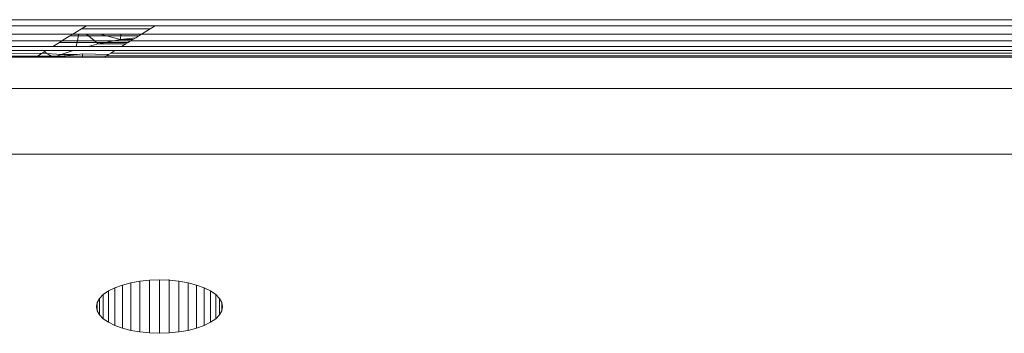
# Model space of a CAD drawing. Units: millimetres. Extents: x -8184 to 7632, y -744 to 4425.
# Drawn here: x 2760 to 2788, y 3815 to 3824 of the extents above; entities that cross this region are included whole.
import ezdxf

# ---------------------------------------------------------------- set-up
doc = ezdxf.new("R2010")
doc.units = ezdxf.units.MM
doc.header["$MEASUREMENT"] = 0
doc.layers.add('0_Pen_No__1', color=7, linetype='Continuous', lineweight=13)

msp = doc.modelspace()

# ---------------------------------------------------------------- linework, layer by layer
at = {"layer": '0_Pen_No__1', "linetype": 'Continuous'}
for p, q in [((4149.074, 3824.05), (2744.174, 3824.05)), ((2762.151, 3823.883), (2749.624, 3823.883)), ((2761.772, 3823.649), (2762.009, 3823.796)), ((2762.009, 3823.796), (2762.151, 3823.883)), ((2763.914, 3823.796), (2762.009, 3823.796)), ((2764.056, 3823.883), (2762.151, 3823.883)), ((2763.914, 3823.796), (2763.677, 3823.649)), ((2764.056, 3823.883), (2763.914, 3823.796)), ((3266.124, 3823.883), (2764.056, 3823.883)), ((2761.772, 3823.649), (2749.624, 3823.656)), ((2761.47, 3823.463), (2761.692, 3823.6)), ((2761.692, 3823.6), (2761.772, 3823.649)), ((2761.692, 3823.6), (2763.597, 3823.6)), ((2761.772, 3823.649), (2763.677, 3823.649)), ((2761.867, 3823.307), (2761.936, 3823.649)), ((2762.469, 3823.378), (2762.146, 3823.649)), ((2762.528, 3823.649), (2763.09, 3823.499)), ((2763.09, 3823.499), (2763.103, 3823.649)), ((2763.09, 3823.499), (2763.517, 3823.551)), ((2763.517, 3823.551), (2763.433, 3823.499)), ((2763.597, 3823.6), (2763.517, 3823.551)), ((2763.677, 3823.649), (2763.597, 3823.6)), ((3262.28, 3823.649), (2763.677, 3823.649)), ((2749.624, 3823.463), (2761.47, 3823.463)), ((2761.217, 3823.307), (2749.624, 3823.307)), ((2761.217, 3823.307), (2761.397, 3823.418)), ((2762.198, 3823.307), (2761.217, 3823.307)), ((2761.397, 3823.418), (2761.47, 3823.463)), ((2762.673, 3823.418), (2761.397, 3823.418)), ((2761.47, 3823.463), (2762.904, 3823.463)), ((2762.198, 3823.307), (2762.469, 3823.378)), ((2763.122, 3823.307), (2762.198, 3823.307)), ((2762.469, 3823.378), (2762.673, 3823.418)), ((2762.469, 3823.378), (2763.237, 3823.378)), ((2762.673, 3823.418), (2762.904, 3823.463)), ((2763.302, 3823.418), (2762.673, 3823.418)), ((2762.904, 3823.463), (2763.09, 3823.499)), ((2762.904, 3823.463), (2763.374, 3823.463)), ((2763.09, 3823.499), (2763.433, 3823.499)), ((2763.237, 3823.378), (2763.122, 3823.307)), ((3266.124, 3823.307), (2763.122, 3823.307)), ((2763.302, 3823.418), (2763.237, 3823.378)), ((2763.374, 3823.463), (2763.302, 3823.418)), ((2763.433, 3823.499), (2763.374, 3823.463)), ((2763.374, 3823.463), (3266.124, 3823.463)), ((2761.032, 3823.193), (2749.624, 3823.193)), ((2760.789, 3823.043), (2749.624, 3823.043)), ((2760.737, 3823.011), (2749.624, 3823.011)), ((2758.902, 3823.1), (2760.919, 3823.123)), ((2760.737, 3823.011), (2760.789, 3823.043)), ((2761.228, 3823.013), (2760.737, 3823.011)), ((2760.789, 3823.043), (2760.919, 3823.123)), ((2761.318, 3823.043), (2760.789, 3823.043)), ((2760.919, 3823.123), (2761.032, 3823.193)), ((2760.919, 3823.123), (2761.45, 3823.086)), ((2761.228, 3823.013), (2760.973, 3823.157)), ((2761.78, 3823.193), (2761.032, 3823.193)), ((2761.228, 3823.013), (2761.318, 3823.043)), ((2761.228, 3823.013), (2761.394, 3823.011)), ((2761.318, 3823.043), (2761.45, 3823.086)), ((2761.504, 3823.043), (2761.318, 3823.043)), ((2761.504, 3823.043), (2761.394, 3823.011)), ((2761.394, 3823.011), (2762.038, 3823.011)), ((2761.45, 3823.086), (2761.78, 3823.193)), ((2761.45, 3823.086), (2761.889, 3823.086)), ((2761.532, 3823.051), (2761.504, 3823.043)), ((2761.532, 3823.051), (2761.508, 3823.011)), ((2761.889, 3823.086), (2761.532, 3823.051)), ((2761.532, 3823.051), (2762.038, 3823.043)), ((2761.532, 3823.051), (2761.577, 3823.011)), ((2762.937, 3823.193), (2761.78, 3823.193)), ((2762.038, 3823.1), (2761.889, 3823.086)), ((2762.763, 3823.086), (2762.038, 3823.1)), ((2762.038, 3823.1), (2762.038, 3823.043)), ((2762.038, 3823.043), (2762.707, 3823.051)), ((2762.038, 3823.043), (2762.038, 3823.011)), ((2762.038, 3823.011), (2762.642, 3823.011)), ((2762.707, 3823.051), (2762.642, 3823.011)), ((3266.124, 3823.011), (2762.642, 3823.011)), ((2762.763, 3823.086), (2762.707, 3823.051)), ((3262.632, 3823.051), (2762.707, 3823.051)), ((2762.763, 3823.086), (2762.824, 3823.123)), ((2762.937, 3823.193), (2762.824, 3823.123)), ((2762.824, 3823.123), (3262.58, 3823.138)), ((3262.603, 3823.1), (2762.824, 3823.123)), ((3266.124, 3823.193), (2762.937, 3823.193)), ((4144.795, 3822.161), (2748.45, 3822.144)), ((2744.174, 3820.323), (4149.074, 3820.323)), ((2763.145, 3816.695), (2762.936, 3816.619)), ((2763.379, 3816.755), (2763.145, 3816.695)), ((2763.145, 3816.695), (2763.145, 3815.498)), ((2763.633, 3816.8), (2763.379, 3816.755)), ((2763.379, 3816.755), (2763.379, 3815.437)), ((2763.9, 3816.827), (2763.633, 3816.8)), ((2763.633, 3816.8), (2763.633, 3815.393)), ((2764.174, 3816.836), (2763.9, 3816.827)), ((2763.9, 3816.827), (2763.9, 3815.366)), ((2764.447, 3816.827), (2764.174, 3816.836)), ((2764.174, 3816.836), (2764.174, 3815.357)), ((2764.447, 3816.846), (2764.447, 3815.366)), ((2764.714, 3816.8), (2764.447, 3816.827)), ((2764.968, 3816.755), (2764.714, 3816.8)), ((2764.714, 3816.8), (2764.714, 3815.393)), ((2765.202, 3816.695), (2764.968, 3816.755)), ((2764.968, 3816.755), (2764.968, 3815.437)), ((2765.411, 3816.619), (2765.202, 3816.695)), ((2765.202, 3816.695), (2765.202, 3815.498)), ((2762.614, 3816.432), (2762.509, 3816.325)), ((2762.758, 3816.531), (2762.614, 3816.432)), ((2762.614, 3816.432), (2762.614, 3815.761)), ((2762.936, 3816.619), (2762.758, 3816.531)), ((2762.758, 3816.531), (2762.758, 3815.662)), ((2762.936, 3816.619), (2762.936, 3815.573)), ((2765.589, 3816.531), (2765.411, 3816.619)), ((2765.411, 3816.619), (2765.411, 3815.573)), ((2765.733, 3816.432), (2765.589, 3816.531)), ((2765.589, 3816.531), (2765.589, 3815.662)), ((2765.838, 3816.325), (2765.733, 3816.432)), ((2765.733, 3816.432), (2765.733, 3815.761)), ((2762.445, 3816.212), (2762.424, 3816.096)), ((2762.509, 3816.325), (2762.445, 3816.212)), ((2762.445, 3816.212), (2762.445, 3815.981)), ((2762.509, 3816.325), (2762.509, 3815.868)), ((2765.902, 3816.212), (2765.838, 3816.325)), ((2765.838, 3816.325), (2765.838, 3815.868)), ((2765.924, 3816.096), (2765.902, 3816.212)), ((2765.902, 3816.212), (2765.902, 3815.981)), ((2762.424, 3816.096), (2762.445, 3815.981)), ((2762.445, 3815.981), (2762.509, 3815.868)), ((2765.838, 3815.868), (2765.902, 3815.981)), ((2765.902, 3815.981), (2765.924, 3816.096)), ((2762.509, 3815.868), (2762.614, 3815.761)), ((2762.614, 3815.761), (2762.758, 3815.662)), ((2762.758, 3815.662), (2762.936, 3815.573)), ((2765.411, 3815.573), (2765.589, 3815.662)), ((2765.589, 3815.662), (2765.733, 3815.761)), ((2765.733, 3815.761), (2765.838, 3815.868)), ((2762.936, 3815.573), (2763.145, 3815.498)), ((2763.145, 3815.498), (2763.379, 3815.437)), ((2763.379, 3815.437), (2763.633, 3815.393)), ((2763.633, 3815.393), (2763.9, 3815.366)), ((2763.9, 3815.366), (2764.174, 3815.357)), ((2764.174, 3815.357), (2764.447, 3815.366)), ((2764.447, 3815.366), (2764.714, 3815.393)), ((2764.714, 3815.393), (2764.968, 3815.437)), ((2764.968, 3815.437), (2765.202, 3815.498)), ((2765.202, 3815.498), (2765.411, 3815.573))]:
    msp.add_line(p, q, dxfattribs=at)

doc.saveas('drawing.dxf')
